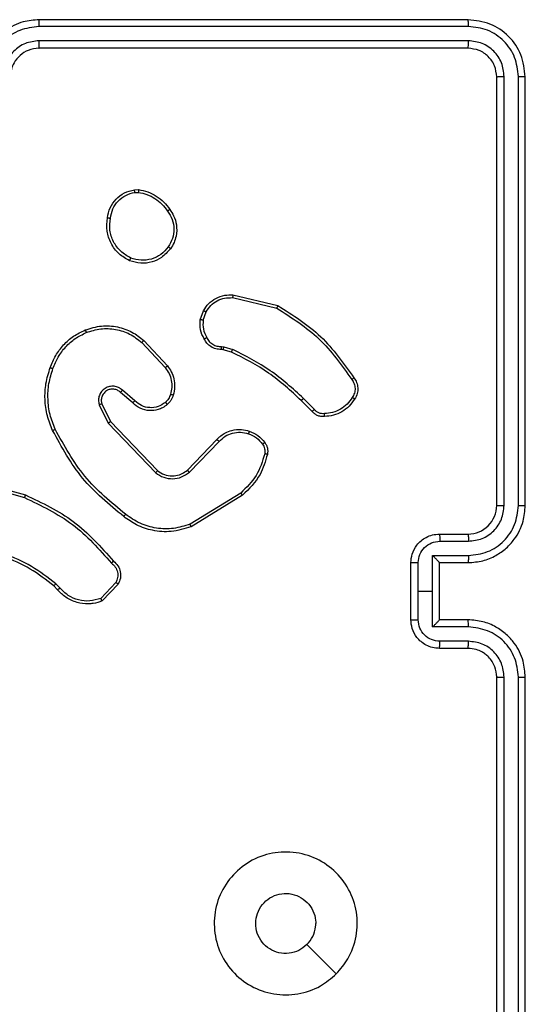
# Model space of a CAD drawing. Units: millimetres. Extents: x -4534 to 379945, y -3372 to 5680.
# Drawn here: x -1983 to -1948, y 2661 to 2730 of the extents above; entities that cross this region are included whole.
import ezdxf

# ---------------------------------------------------------------- set-up
doc = ezdxf.new("R2010")
doc.units = ezdxf.units.MM
doc.layers.add('Toestel 2D', color=7, linetype='Continuous', lineweight=20)

# ---------------------------------------------------------------- blocks, each defined once
blk = doc.blocks.new('1')
at = {"color": 7, "linetype": 'Continuous', "lineweight": 25}
for p, q in [((-1220.8777, -54.8123), (-1223.8777, -54.8123)), ((-1220.8753, -54.8597), (-1223.8773, -54.8598)), ((-1220.8753, -54.9598), (-1223.8773, -54.9599)), ((-1220.8777, -55.0123), (-1223.8777, -55.0123)), ((-1220.6777, -58.2123), (-1220.6777, -55.2123)), ((-1220.6252, -58.2119), (-1220.6252, -55.21)), ((-1220.5251, -58.2119), (-1220.5251, -55.21)), ((-1220.4777, -58.2123), (-1220.4777, -55.2123)), ((-1223.2105, -56.0019), (-1223.181, -56.0016)), ((-1223.2072, -56.021), (-1223.1833, -56.0208)), ((-1222.5241, -56.7577), (-1222.2156, -56.8308)), ((-1222.5228, -56.7383), (-1222.2077, -56.8131)), ((-1222.7503, -56.9123), (-1222.7274, -56.8489)), ((-1222.7301, -56.9155), (-1222.7093, -56.8578)), ((-1223.1582, -57.0715), (-1222.9949, -57.2475)), ((-1223.145, -57.0573), (-1222.9797, -57.2353)), ((-1222.589, -57.1222), (-1222.6034, -57.1202)), ((-1222.602, -57.0997), (-1222.5857, -57.102)), ((-1222.5321, -57.1386), (-1222.589, -57.1222)), ((-1222.5857, -57.102), (-1222.5234, -57.1199)), ((-1223.2227, -57.4942), (-1223.3077, -57.4205)), ((-1223.2086, -57.4794), (-1223.2938, -57.4054)), ((-1221.9525, -57.54), (-1222.0291, -57.4633)), ((-1223.4568, -57.507), (-1223.3934, -57.6368)), ((-1223.4381, -57.501), (-1223.3773, -57.6255)), ((-1221.9682, -57.5535), (-1222.044, -57.4777)), ((-1223.3934, -57.6368), (-1223.0617, -57.9835)), ((-1223.3773, -57.6255), (-1223.0493, -57.9682)), ((-1222.8399, -57.965), (-1222.634, -57.7514)), ((-1222.8261, -57.9796), (-1222.6185, -57.7643)), ((-1224.3324, -58.0576), (-1223.9793, -58.1568)), ((-1224.3282, -58.0381), (-1223.973, -58.1379)), ((-1222.4673, -58.1253), (-1222.8215, -58.3424)), ((-1222.4552, -58.141), (-1222.8141, -58.361)), ((-1221.0777, -58.4123), (-1220.8777, -58.4123)), ((-1221.0755, -58.4621), (-1220.8754, -58.4621)), ((-1221.1256, -58.5622), (-1220.8754, -58.5622)), ((-1221.1256, -58.8123), (-1221.1256, -58.5622)), ((-1221.2777, -59.0123), (-1221.2777, -58.6123)), ((-1221.2256, -58.8123), (-1221.2256, -58.6122)), ((-1221.0777, -58.6123), (-1220.8777, -58.6123)), ((-1221.0777, -58.6123), (-1221.0777, -58.6123)), ((-1221.0777, -59.0123), (-1221.0777, -58.6123)), ((-1223.7472, -58.8022), (-1223.7735, -58.7754)), ((-1223.7316, -58.7895), (-1223.7604, -58.7602)), ((-1223.3404, -58.7517), (-1223.4461, -58.8631)), ((-1223.3237, -58.7624), (-1223.4363, -58.8806)), ((-1221.2256, -59.0125), (-1221.2256, -58.8123)), ((-1221.2256, -58.8123), (-1221.1256, -58.8123)), ((-1221.1256, -59.0625), (-1221.1256, -58.8123)), ((-1220.8777, -59.0123), (-1221.0777, -59.0123)), ((-1221.0777, -59.0123), (-1221.0777, -59.0124)), ((-1220.8754, -59.0625), (-1221.1256, -59.0625)), ((-1220.8754, -59.1626), (-1221.0755, -59.1626)), ((-1220.8777, -59.2123), (-1221.0777, -59.2123)), ((-1220.6777, -62.4123), (-1220.6777, -59.4123)), ((-1220.6252, -62.4147), (-1220.6252, -59.4127)), ((-1220.5251, -62.4147), (-1220.5251, -59.4127)), ((-1220.4777, -62.4123), (-1220.4777, -59.4123))]:
    blk.add_line(p, q, dxfattribs=at)
at = {"color": 7, "linetype": 'Continuous', "lineweight": 25, "flags": 128}
blk.add_lwpolyline([(-1221.7993, -61.4907), (-1221.9018, -61.3883), (-1222.0042, -61.2858)], dxfattribs=at)
at = {"color": 7, "linetype": 'Continuous', "lineweight": 25}
blk.add_arc((-1220.8777, -58.2123), 0.2, 269.99801, 0.00284, dxfattribs=at)
for points, knots in [([(-1223.8777, -54.8123), (-1223.9149, -54.8154), (-1223.9993, -54.8223), (-1224.1017, -54.8748), (-1224.1795, -54.945), (-1224.2317, -55.0188), (-1224.2699, -55.1098), (-1224.275, -55.1773), (-1224.2777, -55.2123)], [0, 0, 0, 0, 0.1776179, 0.403008, 0.5342139, 0.6774582, 0.8327249, 1, 1, 1, 1]), ([(-1223.8773, -54.8598), (-1223.8773, -54.8535), (-1223.8773, -54.8409), (-1223.8774, -54.8253), (-1223.8775, -54.8145), (-1223.8776, -54.8131), (-1223.8777, -54.8123)], [0, 0, 0, 0, 0.250169, 0.500067, 0.749933, 1, 1, 1, 1]), ([(-1220.8753, -54.8597), (-1220.8754, -54.8527), (-1220.8755, -54.8387), (-1220.8761, -54.8232), (-1220.8769, -54.814), (-1220.8774, -54.8129), (-1220.8777, -54.8123)], [0, 0, 0, 0, 0.279793, 0.559148, 0.779425, 1, 1, 1, 1]), ([(-1220.4777, -55.2123), (-1220.4837, -55.1599), (-1220.4957, -55.0551), (-1220.5883, -54.9228), (-1220.7205, -54.8303), (-1220.8253, -54.8183), (-1220.8777, -54.8123)], [0, 0, 0, 0, 0.250153, 0.500122, 0.750042, 1, 1, 1, 1]), ([(-1223.8773, -54.8598), (-1223.9231, -54.8654), (-1224.0147, -54.8765), (-1224.1308, -54.9566), (-1224.2116, -55.0725), (-1224.2222, -55.1641), (-1224.2276, -55.21)], [0, 0, 0, 0, 0.249909, 0.499858, 0.749547, 1, 1, 1, 1]), ([(-1220.5251, -55.21), (-1220.5306, -55.1643), (-1220.5417, -55.0729), (-1220.6089, -54.9753), (-1220.6792, -54.9171), (-1220.7605, -54.8727), (-1220.8295, -54.8649), (-1220.8753, -54.8597)], [0, 0, 0, 0, 0.24962, 0.499226, 0.623824, 0.749845, 1, 1, 1, 1]), ([(-1223.8773, -54.9599), (-1223.9101, -54.9637), (-1223.9757, -54.9713), (-1224.0584, -55.0291), (-1224.1155, -55.112), (-1224.1235, -55.1774), (-1224.1275, -55.21)], [0, 0, 0, 0, 0.250437, 0.500144, 0.750063, 1, 1, 1, 1]), ([(-1223.8777, -55.0123), (-1223.8777, -55.0121), (-1223.8776, -55.0117), (-1223.8776, -55.0085), (-1223.8775, -55.0036), (-1223.8774, -54.997), (-1223.8774, -54.989), (-1223.8773, -54.9798), (-1223.8773, -54.97), (-1223.8773, -54.9632), (-1223.8773, -54.9599)], [0, 0, 0, 0, 0.124873, 0.250188, 0.375206, 0.499972, 0.624729, 0.749793, 0.874967, 1, 1, 1, 1]), ([(-1220.8777, -55.0123), (-1220.8773, -55.0113), (-1220.8766, -55.0092), (-1220.8758, -54.9951), (-1220.8754, -54.9777), (-1220.8754, -54.9658), (-1220.8753, -54.9598)], [0, 0, 0, 0, 0.2797942, 0.5589498, 0.7794643, 1, 1, 1, 1]), ([(-1220.6252, -55.21), (-1220.6289, -55.1772), (-1220.6345, -55.1279), (-1220.6662, -55.0699), (-1220.7077, -55.0197), (-1220.7775, -54.9717), (-1220.8427, -54.9638), (-1220.8753, -54.9598)], [0, 0, 0, 0, 0.250157, 0.376171, 0.500791, 0.750398, 1, 1, 1, 1]), ([(-1223.8777, -55.0123), (-1223.9034, -55.0152), (-1223.9514, -55.0206), (-1224.0125, -55.0597), (-1224.051, -55.1073), (-1224.0736, -55.1601), (-1224.0762, -55.194), (-1224.0777, -55.2123)], [0, 0, 0, 0, 0.24444, 0.457348, 0.675433, 0.824551, 1, 1, 1, 1]), ([(-1220.6777, -55.2123), (-1220.6807, -55.1861), (-1220.6867, -55.1337), (-1220.733, -55.0676), (-1220.7991, -55.0213), (-1220.8515, -55.0153), (-1220.8777, -55.0123)], [0, 0, 0, 0, 0.25021, 0.50012, 0.749984, 1, 1, 1, 1]), ([(-1220.6777, -55.2123), (-1220.6767, -55.212), (-1220.6746, -55.2113), (-1220.6605, -55.2105), (-1220.6431, -55.21), (-1220.6311, -55.21), (-1220.6252, -55.21)], [0, 0, 0, 0, 0.279833, 0.55892, 0.779484, 1, 1, 1, 1]), ([(-1220.5251, -55.21), (-1220.5181, -55.21), (-1220.504, -55.2101), (-1220.4885, -55.2108), (-1220.4794, -55.2115), (-1220.4783, -55.2121), (-1220.4777, -55.2123)], [0, 0, 0, 0, 0.279793, 0.559263, 0.779453, 1, 1, 1, 1]), ([(-1223.399, -56.1991), (-1223.3941, -56.175), (-1223.3844, -56.1268), (-1223.3412, -56.0661), (-1223.2824, -56.0199), (-1223.2347, -56.008), (-1223.2105, -56.0019)], [0, 0, 0, 0, 0.249993, 0.50001, 0.746651, 1, 1, 1, 1]), ([(-1223.3789, -56.2014), (-1223.3745, -56.1794), (-1223.3656, -56.1354), (-1223.3264, -56.0795), (-1223.2726, -56.0374), (-1223.229, -56.0264), (-1223.2072, -56.021)], [0, 0, 0, 0, 0.249967, 0.499924, 0.74977, 1, 1, 1, 1]), ([(-1223.2072, -56.021), (-1223.2076, -56.0184), (-1223.2083, -56.0134), (-1223.2094, -56.0071), (-1223.2102, -56.0028), (-1223.2104, -56.0022), (-1223.2105, -56.0019)], [0, 0, 0, 0, 0.250145, 0.500056, 0.749447, 1, 1, 1, 1]), ([(-1223.181, -56.0016), (-1223.181, -56.002), (-1223.181, -56.0028), (-1223.1816, -56.0078), (-1223.1824, -56.0141), (-1223.183, -56.0185), (-1223.1833, -56.0208)], [0, 0, 0, 0, 0.2791732, 0.5590276, 0.7792433, 1, 1, 1, 1]), ([(-1223.1833, -56.0208), (-1223.1628, -56.0249), (-1223.1217, -56.0331), (-1223.0658, -56.0623), (-1223.016, -56.1011), (-1222.9914, -56.1349), (-1222.9792, -56.1519)], [0, 0, 0, 0, 0.249923, 0.499973, 0.750049, 1, 1, 1, 1]), ([(-1223.181, -56.0016), (-1223.1593, -56.0059), (-1223.1159, -56.0144), (-1223.0562, -56.0448), (-1223.0029, -56.0863), (-1222.9764, -56.1227), (-1222.9632, -56.141)], [0, 0, 0, 0, 0.24699, 0.495966, 0.746962, 1, 1, 1, 1]), ([(-1222.9632, -56.141), (-1222.9634, -56.1411), (-1222.9638, -56.1413), (-1222.9665, -56.143), (-1222.9695, -56.1451), (-1222.9723, -56.1471), (-1222.9756, -56.1493), (-1222.978, -56.151), (-1222.9792, -56.1519)], [0, 0, 0, 0, 0.217571, 0.457028, 0.584133, 0.717419, 0.856168, 1, 1, 1, 1]), ([(-1222.9792, -56.1519), (-1222.9669, -56.1708), (-1222.9425, -56.2088), (-1222.9312, -56.2765), (-1222.9398, -56.3446), (-1222.9629, -56.3834), (-1222.9745, -56.4028)], [0, 0, 0, 0, 0.249954, 0.499919, 0.749767, 1, 1, 1, 1]), ([(-1222.9632, -56.141), (-1222.9536, -56.155), (-1222.9316, -56.1872), (-1222.9128, -56.2516), (-1222.9147, -56.317), (-1222.9323, -56.3739), (-1222.9497, -56.401), (-1222.9587, -56.4151)], [0, 0, 0, 0, 0.17291, 0.397072, 0.672256, 0.829715, 1, 1, 1, 1]), ([(-1223.2442, -56.4997), (-1223.2702, -56.4848), (-1223.3232, -56.4544), (-1223.3773, -56.3797), (-1223.4078, -56.2913), (-1223.402, -56.2305), (-1223.399, -56.1991)], [0, 0, 0, 0, 0.245321, 0.500034, 0.74273, 1, 1, 1, 1]), ([(-1223.399, -56.1991), (-1223.3987, -56.1991), (-1223.3982, -56.199), (-1223.3949, -56.1993), (-1223.391, -56.1998), (-1223.3874, -56.2002), (-1223.3833, -56.2008), (-1223.3804, -56.2012), (-1223.3789, -56.2014)], [0, 0, 0, 0, 0.219099, 0.458303, 0.586, 0.718782, 0.856906, 1, 1, 1, 1]), ([(-1223.236, -56.4807), (-1223.2605, -56.4664), (-1223.3095, -56.4378), (-1223.3599, -56.3679), (-1223.3874, -56.2861), (-1223.3818, -56.2297), (-1223.3789, -56.2014)], [0, 0, 0, 0, 0.249965, 0.499922, 0.749753, 1, 1, 1, 1]), ([(-1222.9587, -56.4151), (-1222.9784, -56.4376), (-1223.014, -56.4782), (-1223.0886, -56.5113), (-1223.1667, -56.5224), (-1223.2184, -56.5073), (-1223.2442, -56.4997)], [0, 0, 0, 0, 0.277677, 0.499897, 0.750878, 1, 1, 1, 1]), ([(-1222.9745, -56.4028), (-1222.9906, -56.4215), (-1223.0227, -56.4589), (-1223.0907, -56.4907), (-1223.1649, -56.501), (-1223.2123, -56.4875), (-1223.236, -56.4807)], [0, 0, 0, 0, 0.2502429, 0.500105, 0.7500391, 1, 1, 1, 1]), ([(-1222.9587, -56.4151), (-1222.9589, -56.4148), (-1222.9592, -56.4143), (-1222.9628, -56.4114), (-1222.9682, -56.4074), (-1222.9724, -56.4044), (-1222.9745, -56.4028)], [0, 0, 0, 0, 0.250342, 0.50015, 0.749617, 1, 1, 1, 1]), ([(-1223.2442, -56.4997), (-1223.2441, -56.4995), (-1223.2439, -56.499), (-1223.2425, -56.4959), (-1223.241, -56.4923), (-1223.2395, -56.4888), (-1223.2378, -56.4849), (-1223.2366, -56.4821), (-1223.236, -56.4807)], [0, 0, 0, 0, 0.216937, 0.455271, 0.583056, 0.716275, 0.855611, 1, 1, 1, 1]), ([(-1222.7274, -56.8489), (-1222.7162, -56.8316), (-1222.6937, -56.797), (-1222.6417, -56.7595), (-1222.583, -56.7377), (-1222.5418, -56.7381), (-1222.5228, -56.7383)], [0, 0, 0, 0, 0.250072, 0.500003, 0.769734, 1, 1, 1, 1]), ([(-1222.7093, -56.8578), (-1222.6991, -56.8422), (-1222.6788, -56.8109), (-1222.6329, -56.7778), (-1222.5801, -56.7576), (-1222.5428, -56.7577), (-1222.5241, -56.7577)], [0, 0, 0, 0, 0.250066, 0.500025, 0.749953, 1, 1, 1, 1]), ([(-1222.5228, -56.7383), (-1222.5228, -56.7386), (-1222.5228, -56.7392), (-1222.523, -56.7437), (-1222.5235, -56.7501), (-1222.5239, -56.7552), (-1222.5241, -56.7577)], [0, 0, 0, 0, 0.250054, 0.499747, 0.749473, 1, 1, 1, 1]), ([(-1222.7274, -56.8489), (-1222.727, -56.849), (-1222.7262, -56.8492), (-1222.7214, -56.8515), (-1222.7154, -56.8546), (-1222.7113, -56.8567), (-1222.7093, -56.8578)], [0, 0, 0, 0, 0.279594, 0.559334, 0.779548, 1, 1, 1, 1]), ([(-1222.2077, -56.8131), (-1222.2078, -56.8133), (-1222.2079, -56.8138), (-1222.209, -56.8164), (-1222.2104, -56.8196), (-1222.2119, -56.8228), (-1222.2137, -56.8266), (-1222.2149, -56.8294), (-1222.2156, -56.8308)], [0, 0, 0, 0, 0.2013113, 0.4345319, 0.563749, 0.70096, 0.8464975, 1, 1, 1, 1]), ([(-1222.2156, -56.8308), (-1222.1116, -56.8968), (-1221.9037, -57.0287), (-1221.762, -57.2301), (-1221.6912, -57.3308)], [0, 0, 0, 0, 0.500002, 1, 1, 1, 1]), ([(-1222.2077, -56.8131), (-1222.1021, -56.8798), (-1221.891, -57.0132), (-1221.7473, -57.2176), (-1221.6754, -57.3197)], [0, 0, 0, 0, 0.499996, 1, 1, 1, 1]), ([(-1222.7228, -57.0461), (-1222.7335, -57.025), (-1222.7549, -56.983), (-1222.7518, -56.9359), (-1222.7503, -56.9123)], [0, 0, 0, 0, 0.500017, 1, 1, 1, 1]), ([(-1222.7301, -56.9155), (-1222.7316, -56.9152), (-1222.7345, -56.9147), (-1222.7386, -56.914), (-1222.7422, -56.9134), (-1222.7461, -56.9128), (-1222.7495, -56.9123), (-1222.75, -56.9123), (-1222.7503, -56.9123)], [0, 0, 0, 0, 0.1415639, 0.2781871, 0.4106307, 0.5379728, 0.7776535, 1, 1, 1, 1]), ([(-1222.7301, -56.9155), (-1222.7314, -56.9367), (-1222.7339, -56.9793), (-1222.7144, -57.0172), (-1222.7046, -57.0362)], [0, 0, 0, 0, 0.500016, 1, 1, 1, 1]), ([(-1223.7988, -57.2472), (-1223.7874, -57.2184), (-1223.7647, -57.1608), (-1223.7079, -57.0867), (-1223.6382, -57.0244), (-1223.5825, -56.9974), (-1223.5547, -56.9838)], [0, 0, 0, 0, 0.250005, 0.500011, 0.750004, 1, 1, 1, 1]), ([(-1223.5547, -56.9838), (-1223.517, -56.9721), (-1223.4433, -56.9491), (-1223.3293, -56.958), (-1223.2265, -56.9928), (-1223.1717, -57.0362), (-1223.145, -57.0573)], [0, 0, 0, 0, 0.2684266, 0.5245763, 0.7684231, 1, 1, 1, 1]), ([(-1223.5547, -56.9838), (-1223.5545, -56.9841), (-1223.5542, -56.9846), (-1223.5524, -56.9887), (-1223.5498, -56.9947), (-1223.5479, -56.9995), (-1223.5469, -57.0019)], [0, 0, 0, 0, 0.249831, 0.499954, 0.749614, 1, 1, 1, 1]), ([(-1223.5469, -57.0019), (-1223.5136, -56.9914), (-1223.4471, -56.9704), (-1223.3417, -56.9757), (-1223.2407, -57.0072), (-1223.1857, -57.0501), (-1223.1582, -57.0715)], [0, 0, 0, 0, 0.249994, 0.49997, 0.749875, 1, 1, 1, 1]), ([(-1223.7798, -57.2534), (-1223.7689, -57.226), (-1223.747, -57.1711), (-1223.6926, -57.1006), (-1223.6264, -57.0409), (-1223.5734, -57.0149), (-1223.5469, -57.0019)], [0, 0, 0, 0, 0.2499322, 0.5000013, 0.7500812, 1, 1, 1, 1]), ([(-1222.7228, -57.0461), (-1222.7226, -57.0459), (-1222.7221, -57.0456), (-1222.7189, -57.0439), (-1222.7154, -57.042), (-1222.7122, -57.0402), (-1222.7085, -57.0383), (-1222.7059, -57.0369), (-1222.7046, -57.0362)], [0, 0, 0, 0, 0.22667, 0.468691, 0.595373, 0.726463, 0.861053, 1, 1, 1, 1]), ([(-1222.6034, -57.1202), (-1222.6164, -57.1196), (-1222.642, -57.1184), (-1222.6767, -57.1021), (-1222.7053, -57.078), (-1222.717, -57.0566), (-1222.7228, -57.0461)], [0, 0, 0, 0, 0.259332, 0.512454, 0.759334, 1, 1, 1, 1]), ([(-1222.7046, -57.0362), (-1222.6995, -57.0457), (-1222.6893, -57.0646), (-1222.6642, -57.0854), (-1222.6343, -57.0987), (-1222.6128, -57.0993), (-1222.602, -57.0997)], [0, 0, 0, 0, 0.250021, 0.499975, 0.749939, 1, 1, 1, 1]), ([(-1223.145, -57.0573), (-1223.1452, -57.0575), (-1223.1456, -57.0579), (-1223.1486, -57.0612), (-1223.153, -57.0659), (-1223.1565, -57.0696), (-1223.1582, -57.0715)], [0, 0, 0, 0, 0.249733, 0.499972, 0.749672, 1, 1, 1, 1]), ([(-1222.6034, -57.1202), (-1222.6033, -57.1199), (-1222.6032, -57.1194), (-1222.6029, -57.1158), (-1222.6026, -57.1118), (-1222.6024, -57.1081), (-1222.6022, -57.104), (-1222.6021, -57.1012), (-1222.602, -57.0997)], [0, 0, 0, 0, 0.227829, 0.469698, 0.59669, 0.727516, 0.861882, 1, 1, 1, 1]), ([(-1222.589, -57.1222), (-1222.5888, -57.1218), (-1222.5886, -57.121), (-1222.5877, -57.1156), (-1222.5867, -57.1089), (-1222.586, -57.1043), (-1222.5857, -57.102)], [0, 0, 0, 0, 0.279738, 0.558904, 0.779494, 1, 1, 1, 1]), ([(-1222.5321, -57.1386), (-1222.5319, -57.1382), (-1222.5315, -57.1375), (-1222.5291, -57.1326), (-1222.5263, -57.1264), (-1222.5244, -57.1221), (-1222.5234, -57.1199)], [0, 0, 0, 0, 0.2796416, 0.5590951, 0.7795188, 1, 1, 1, 1]), ([(-1222.0291, -57.4633), (-1222.1035, -57.3946), (-1222.2524, -57.2572), (-1222.4331, -57.1657), (-1222.5234, -57.1199)], [0, 0, 0, 0, 0.500011, 1, 1, 1, 1]), ([(-1222.044, -57.4777), (-1222.1174, -57.4098), (-1222.2643, -57.2741), (-1222.4428, -57.1838), (-1222.5321, -57.1386)], [0, 0, 0, 0, 0.499996, 1, 1, 1, 1]), ([(-1223.7824, -57.6874), (-1223.7961, -57.6533), (-1223.8243, -57.5832), (-1223.8386, -57.4713), (-1223.8333, -57.3565), (-1223.8105, -57.2844), (-1223.7988, -57.2472)], [0, 0, 0, 0, 0.243396, 0.499999, 0.742016, 1, 1, 1, 1]), ([(-1223.7641, -57.6787), (-1223.7776, -57.6448), (-1223.8046, -57.577), (-1223.8178, -57.4678), (-1223.8126, -57.3579), (-1223.7907, -57.2883), (-1223.7798, -57.2534)], [0, 0, 0, 0, 0.249948, 0.499998, 0.750053, 1, 1, 1, 1]), ([(-1223.7988, -57.2472), (-1223.7986, -57.2472), (-1223.7981, -57.2473), (-1223.7951, -57.2482), (-1223.7916, -57.2494), (-1223.7881, -57.2506), (-1223.7841, -57.2519), (-1223.7812, -57.2529), (-1223.7798, -57.2534)], [0, 0, 0, 0, 0.209295, 0.445385, 0.573613, 0.708978, 0.850979, 1, 1, 1, 1]), ([(-1222.9797, -57.2353), (-1222.98, -57.2355), (-1222.9805, -57.2359), (-1222.9839, -57.2386), (-1222.9889, -57.2427), (-1222.9929, -57.2459), (-1222.9949, -57.2475)], [0, 0, 0, 0, 0.249681, 0.499662, 0.749512, 1, 1, 1, 1]), ([(-1222.9949, -57.2475), (-1222.9853, -57.2611), (-1222.966, -57.2881), (-1222.9511, -57.336), (-1222.9468, -57.386), (-1222.9543, -57.4183), (-1222.9581, -57.4345)], [0, 0, 0, 0, 0.250052, 0.500002, 0.749976, 1, 1, 1, 1]), ([(-1222.9797, -57.2353), (-1222.9701, -57.2487), (-1222.9501, -57.2764), (-1222.9328, -57.3268), (-1222.9263, -57.3833), (-1222.9349, -57.4211), (-1222.9393, -57.4406)], [0, 0, 0, 0, 0.226441, 0.468602, 0.726455, 1, 1, 1, 1]), ([(-1221.6754, -57.3197), (-1221.6756, -57.3199), (-1221.676, -57.3202), (-1221.6787, -57.3221), (-1221.6818, -57.3242), (-1221.6846, -57.3262), (-1221.6877, -57.3284), (-1221.69, -57.33), (-1221.6912, -57.3308)], [0, 0, 0, 0, 0.228596, 0.470917, 0.597645, 0.727582, 0.862291, 1, 1, 1, 1]), ([(-1221.6912, -57.3308), (-1221.685, -57.3402), (-1221.6726, -57.359), (-1221.6666, -57.3927), (-1221.6704, -57.4267), (-1221.6814, -57.4463), (-1221.687, -57.4561)], [0, 0, 0, 0, 0.250091, 0.500008, 0.749928, 1, 1, 1, 1]), ([(-1221.6754, -57.3197), (-1221.6687, -57.3299), (-1221.655, -57.3508), (-1221.6472, -57.3891), (-1221.6505, -57.4304), (-1221.664, -57.4548), (-1221.6709, -57.4673)], [0, 0, 0, 0, 0.230288, 0.473704, 0.730284, 1, 1, 1, 1]), ([(-1223.2938, -57.4054), (-1223.3024, -57.3986), (-1223.3197, -57.3849), (-1223.3521, -57.3762), (-1223.3853, -57.3782), (-1223.4161, -57.3908), (-1223.4411, -57.4128), (-1223.4574, -57.4418), (-1223.464, -57.4748), (-1223.4592, -57.4962), (-1223.4568, -57.507)], [0, 0, 0, 0, 0.12507, 0.250189, 0.374932, 0.500032, 0.624889, 0.749999, 0.874995, 1, 1, 1, 1]), ([(-1223.3077, -57.4205), (-1223.3143, -57.415), (-1223.3279, -57.404), (-1223.3522, -57.3973), (-1223.3765, -57.3977), (-1223.4014, -57.4057), (-1223.4209, -57.421), (-1223.4328, -57.4386), (-1223.4403, -57.4566), (-1223.4435, -57.4781), (-1223.4398, -57.4939), (-1223.4381, -57.501)], [0, 0, 0, 0, 0.122012, 0.248428, 0.350796, 0.467218, 0.616984, 0.696791, 0.769085, 0.895964, 1, 1, 1, 1]), ([(-1223.3077, -57.4205), (-1223.3076, -57.4204), (-1223.3074, -57.4201), (-1223.3058, -57.4184), (-1223.3035, -57.4159), (-1223.3009, -57.4131), (-1223.2976, -57.4095), (-1223.2951, -57.4068), (-1223.2938, -57.4054)], [0, 0, 0, 0, 0.156744, 0.375074, 0.507616, 0.656068, 0.820204, 1, 1, 1, 1]), ([(-1222.9581, -57.4345), (-1222.962, -57.4451), (-1222.97, -57.4665), (-1222.9859, -57.4827), (-1222.9939, -57.4909)], [0, 0, 0, 0, 0.4999738, 1, 1, 1, 1]), ([(-1222.9393, -57.4406), (-1222.9439, -57.453), (-1222.9491, -57.4668), (-1222.9588, -57.4814), (-1222.9665, -57.4921), (-1222.9748, -57.5002), (-1222.9812, -57.5063)], [0, 0, 0, 0, 0.499454, 0.560109, 0.663792, 1, 1, 1, 1]), ([(-1222.9393, -57.4406), (-1222.9396, -57.4404), (-1222.9401, -57.4401), (-1222.9444, -57.4387), (-1222.9506, -57.4367), (-1222.9556, -57.4352), (-1222.9581, -57.4345)], [0, 0, 0, 0, 0.2502095, 0.4995741, 0.7499293, 1, 1, 1, 1]), ([(-1222.044, -57.4777), (-1222.0439, -57.4777), (-1222.0438, -57.4776), (-1222.0428, -57.4767), (-1222.0415, -57.4754), (-1222.0396, -57.4736), (-1222.0373, -57.4714), (-1222.0348, -57.4689), (-1222.032, -57.4661), (-1222.0301, -57.4643), (-1222.0291, -57.4633)], [0, 0, 0, 0, 0.125094, 0.250015, 0.374843, 0.500138, 0.624844, 0.749713, 0.874974, 1, 1, 1, 1]), ([(-1221.687, -57.4561), (-1221.6983, -57.4723), (-1221.721, -57.5046), (-1221.769, -57.5401), (-1221.8238, -57.564), (-1221.8631, -57.5675), (-1221.8827, -57.5693)], [0, 0, 0, 0, 0.250015, 0.500006, 0.749969, 1, 1, 1, 1]), ([(-1221.6709, -57.4673), (-1221.6831, -57.4847), (-1221.7076, -57.5195), (-1221.7594, -57.5577), (-1221.8183, -57.5837), (-1221.8607, -57.5876), (-1221.8819, -57.5896)], [0, 0, 0, 0, 0.249975, 0.499972, 0.749966, 1, 1, 1, 1]), ([(-1221.6709, -57.4673), (-1221.671, -57.4671), (-1221.6714, -57.4667), (-1221.674, -57.4648), (-1221.6771, -57.4626), (-1221.68, -57.4607), (-1221.6834, -57.4585), (-1221.6858, -57.4569), (-1221.687, -57.4561)], [0, 0, 0, 0, 0.2221726, 0.4624126, 0.5899129, 0.7219176, 0.858712, 1, 1, 1, 1]), ([(-1223.4381, -57.501), (-1223.4384, -57.501), (-1223.439, -57.5012), (-1223.4433, -57.5025), (-1223.4495, -57.5045), (-1223.4544, -57.5062), (-1223.4568, -57.507)], [0, 0, 0, 0, 0.249712, 0.49987, 0.749564, 1, 1, 1, 1]), ([(-1223.2227, -57.4942), (-1223.2226, -57.494), (-1223.2222, -57.4937), (-1223.2201, -57.4914), (-1223.2174, -57.4886), (-1223.2149, -57.4859), (-1223.2119, -57.4828), (-1223.2097, -57.4805), (-1223.2086, -57.4794)], [0, 0, 0, 0, 0.2057178, 0.4411829, 0.5695416, 0.7056419, 0.849216, 1, 1, 1, 1]), ([(-1222.9812, -57.5063), (-1222.9915, -57.514), (-1223.0112, -57.5286), (-1223.0528, -57.5451), (-1223.1072, -57.5516), (-1223.1719, -57.5366), (-1223.206, -57.5082), (-1223.2227, -57.4942)], [0, 0, 0, 0, 0.145291, 0.275985, 0.502107, 0.756333, 1, 1, 1, 1]), ([(-1222.9939, -57.4909), (-1223.0104, -57.5018), (-1223.0435, -57.5237), (-1223.1037, -57.531), (-1223.1629, -57.5176), (-1223.1934, -57.4921), (-1223.2086, -57.4794)], [0, 0, 0, 0, 0.249936, 0.499873, 0.749632, 1, 1, 1, 1]), ([(-1222.9812, -57.5063), (-1222.9813, -57.5061), (-1222.9817, -57.5055), (-1222.9845, -57.502), (-1222.9888, -57.4969), (-1222.9922, -57.4929), (-1222.9939, -57.4909)], [0, 0, 0, 0, 0.250338, 0.500063, 0.749957, 1, 1, 1, 1]), ([(-1221.9682, -57.5535), (-1221.968, -57.5533), (-1221.9676, -57.553), (-1221.965, -57.5509), (-1221.9621, -57.5483), (-1221.9592, -57.5459), (-1221.956, -57.543), (-1221.9537, -57.541), (-1221.9525, -57.54)], [0, 0, 0, 0, 0.21336, 0.450452, 0.578399, 0.712626, 0.853161, 1, 1, 1, 1]), ([(-1221.8819, -57.5896), (-1221.8905, -57.59), (-1221.9077, -57.5907), (-1221.932, -57.5831), (-1221.953, -57.5707), (-1221.9633, -57.5591), (-1221.9682, -57.5535)], [0, 0, 0, 0, 0.262862, 0.524982, 0.770673, 1, 1, 1, 1]), ([(-1221.8827, -57.5693), (-1221.8894, -57.5697), (-1221.9026, -57.5705), (-1221.9219, -57.5649), (-1221.9394, -57.555), (-1221.9481, -57.545), (-1221.9525, -57.54)], [0, 0, 0, 0, 0.250041, 0.499963, 0.749971, 1, 1, 1, 1]), ([(-1221.8819, -57.5896), (-1221.8819, -57.5893), (-1221.8817, -57.5887), (-1221.8818, -57.5842), (-1221.8821, -57.5785), (-1221.8824, -57.5734), (-1221.8826, -57.5707), (-1221.8827, -57.5693)], [0, 0, 0, 0, 0.241817, 0.488882, 0.740795, 0.869788, 1, 1, 1, 1]), ([(-1223.3773, -57.6255), (-1223.3775, -57.6256), (-1223.3778, -57.6259), (-1223.3801, -57.6275), (-1223.383, -57.6295), (-1223.386, -57.6316), (-1223.3895, -57.6341), (-1223.3921, -57.6359), (-1223.3934, -57.6368)], [0, 0, 0, 0, 0.194197, 0.425346, 0.554747, 0.693743, 0.84244, 1, 1, 1, 1]), ([(-1223.7824, -57.6874), (-1223.7821, -57.6873), (-1223.7815, -57.687), (-1223.7773, -57.685), (-1223.7712, -57.6821), (-1223.7665, -57.6798), (-1223.7641, -57.6787)], [0, 0, 0, 0, 0.249978, 0.50009, 0.749693, 1, 1, 1, 1]), ([(-1223.285, -58.2899), (-1223.3873, -58.2054), (-1223.5917, -58.0365), (-1223.7188, -57.8038), (-1223.7824, -57.6874)], [0, 0, 0, 0, 0.500133, 1, 1, 1, 1]), ([(-1223.2725, -58.2739), (-1223.3735, -58.1904), (-1223.5753, -58.0234), (-1223.7011, -57.7936), (-1223.7641, -57.6787)], [0, 0, 0, 0, 0.500006, 1, 1, 1, 1]), ([(-1222.634, -57.7514), (-1222.6308, -57.7479), (-1222.6219, -57.7382), (-1222.6028, -57.7214), (-1222.5718, -57.7012), (-1222.524, -57.6826), (-1222.4655, -57.6759), (-1222.4252, -57.6863), (-1222.4071, -57.691)], [0, 0, 0, 0, 0.056646, 0.159021, 0.307042, 0.5006, 0.775324, 1, 1, 1, 1]), ([(-1222.6185, -57.7643), (-1222.6049, -57.7513), (-1222.5776, -57.7252), (-1222.5248, -57.7034), (-1222.468, -57.6959), (-1222.4314, -57.7051), (-1222.4131, -57.7097)], [0, 0, 0, 0, 0.24996, 0.499929, 0.749845, 1, 1, 1, 1]), ([(-1222.4071, -57.691), (-1222.4072, -57.6913), (-1222.4073, -57.692), (-1222.4086, -57.6962), (-1222.4106, -57.7024), (-1222.4123, -57.7072), (-1222.4131, -57.7097)], [0, 0, 0, 0, 0.250382, 0.49997, 0.749749, 1, 1, 1, 1]), ([(-1222.4131, -57.7097), (-1222.3939, -57.7181), (-1222.3553, -57.7349), (-1222.3279, -57.7669), (-1222.3143, -57.7828)], [0, 0, 0, 0, 0.5000414, 1, 1, 1, 1]), ([(-1222.4071, -57.691), (-1222.386, -57.7002), (-1222.3436, -57.7186), (-1222.3136, -57.7538), (-1222.2986, -57.7713)], [0, 0, 0, 0, 0.499962, 1, 1, 1, 1]), ([(-1222.634, -57.7514), (-1222.6336, -57.7516), (-1222.6329, -57.752), (-1222.6288, -57.7554), (-1222.6237, -57.7597), (-1222.6202, -57.7628), (-1222.6185, -57.7643)], [0, 0, 0, 0, 0.280013, 0.559456, 0.77938, 1, 1, 1, 1]), ([(-1222.2986, -57.7713), (-1222.2989, -57.7716), (-1222.2995, -57.7721), (-1222.3036, -57.7751), (-1222.3088, -57.7789), (-1222.3124, -57.7815), (-1222.3143, -57.7828)], [0, 0, 0, 0, 0.280018, 0.559181, 0.778973, 1, 1, 1, 1]), ([(-1222.3143, -57.7828), (-1222.3111, -57.7878), (-1222.3047, -57.7978), (-1222.2995, -57.8149), (-1222.2972, -57.8326), (-1222.2989, -57.8443), (-1222.2997, -57.8502)], [0, 0, 0, 0, 0.249967, 0.500029, 0.750083, 1, 1, 1, 1]), ([(-1222.2986, -57.7713), (-1222.2948, -57.7774), (-1222.287, -57.7895), (-1222.2804, -57.8103), (-1222.2775, -57.8324), (-1222.2796, -57.8471), (-1222.2807, -57.8545)], [0, 0, 0, 0, 0.243962, 0.491909, 0.74392, 1, 1, 1, 1]), ([(-1222.2997, -57.8502), (-1222.3158, -57.9033), (-1222.3481, -58.0094), (-1222.4276, -58.0866), (-1222.4673, -58.1253)], [0, 0, 0, 0, 0.499988, 1, 1, 1, 1]), ([(-1222.2807, -57.8545), (-1222.2947, -57.9031), (-1222.3267, -58.0138), (-1222.409, -58.0953), (-1222.4552, -58.141)], [0, 0, 0, 0, 0.439115, 1, 1, 1, 1]), ([(-1222.2807, -57.8545), (-1222.281, -57.8544), (-1222.2815, -57.8542), (-1222.2859, -57.8532), (-1222.2922, -57.8518), (-1222.2972, -57.8507), (-1222.2997, -57.8502)], [0, 0, 0, 0, 0.250077, 0.500235, 0.749789, 1, 1, 1, 1]), ([(-1223.0493, -57.9682), (-1223.0495, -57.9685), (-1223.0499, -57.969), (-1223.0527, -57.9725), (-1223.0568, -57.9775), (-1223.0601, -57.9815), (-1223.0617, -57.9835)], [0, 0, 0, 0, 0.250058, 0.499709, 0.749624, 1, 1, 1, 1]), ([(-1223.0617, -57.9835), (-1223.0438, -57.9953), (-1223.0079, -58.0188), (-1222.9431, -58.0279), (-1222.8788, -58.0165), (-1222.8437, -57.9919), (-1222.8261, -57.9796)], [0, 0, 0, 0, 0.250289, 0.500116, 0.750036, 1, 1, 1, 1]), ([(-1223.0493, -57.9682), (-1223.0338, -57.9785), (-1223.0026, -57.9991), (-1222.9478, -58.0076), (-1222.905, -58.0008), (-1222.8689, -57.9866), (-1222.8514, -57.9736), (-1222.8399, -57.965)], [0, 0, 0, 0, 0.244195, 0.489924, 0.713045, 0.811035, 1, 1, 1, 1]), ([(-1222.8399, -57.965), (-1222.8397, -57.9651), (-1222.8391, -57.9655), (-1222.8359, -57.9688), (-1222.8314, -57.9737), (-1222.8279, -57.9776), (-1222.8261, -57.9796)], [0, 0, 0, 0, 0.249642, 0.499751, 0.749906, 1, 1, 1, 1]), ([(-1223.973, -58.1379), (-1223.9731, -58.1381), (-1223.9732, -58.1386), (-1223.9741, -58.1414), (-1223.9753, -58.1448), (-1223.9764, -58.1483), (-1223.9778, -58.1523), (-1223.9788, -58.1553), (-1223.9793, -58.1568)], [0, 0, 0, 0, 0.200769, 0.433917, 0.562996, 0.700347, 0.846219, 1, 1, 1, 1]), ([(-1223.9793, -58.1568), (-1223.8625, -58.2128), (-1223.6287, -58.3249), (-1223.4567, -58.5188), (-1223.3707, -58.6157)], [0, 0, 0, 0, 0.499996, 1, 1, 1, 1]), ([(-1223.973, -58.1379), (-1223.8563, -58.1935), (-1223.6196, -58.3061), (-1223.4452, -58.502), (-1223.3569, -58.6013)], [0, 0, 0, 0, 0.493272, 1, 1, 1, 1]), ([(-1222.4552, -58.141), (-1222.4553, -58.1407), (-1222.4556, -58.1401), (-1222.4584, -58.1365), (-1222.4624, -58.1313), (-1222.4657, -58.1273), (-1222.4673, -58.1253)], [0, 0, 0, 0, 0.25015, 0.499899, 0.750083, 1, 1, 1, 1]), ([(-1220.8777, -58.6123), (-1220.8426, -58.6097), (-1220.7749, -58.6045), (-1220.6838, -58.5661), (-1220.61, -58.5138), (-1220.5399, -58.4359), (-1220.4876, -58.3336), (-1220.4807, -58.2494), (-1220.4777, -58.2123)], [0, 0, 0, 0, 0.167655, 0.323202, 0.466619, 0.597878, 0.823047, 1, 1, 1, 1]), ([(-1220.8754, -58.5622), (-1220.8295, -58.5568), (-1220.7378, -58.5462), (-1220.622, -58.4654), (-1220.5419, -58.3493), (-1220.5307, -58.2577), (-1220.5251, -58.2119)], [0, 0, 0, 0, 0.250469, 0.500148, 0.750093, 1, 1, 1, 1]), ([(-1220.8754, -58.4621), (-1220.8426, -58.4583), (-1220.7771, -58.4507), (-1220.6944, -58.393), (-1220.6372, -58.3101), (-1220.6292, -58.2447), (-1220.6252, -58.2119)], [0, 0, 0, 0, 0.250474, 0.500153, 0.750104, 1, 1, 1, 1]), ([(-1220.6777, -58.2123), (-1220.6775, -58.2123), (-1220.6771, -58.2123), (-1220.6739, -58.2122), (-1220.669, -58.2121), (-1220.6624, -58.2121), (-1220.6543, -58.212), (-1220.6452, -58.212), (-1220.6354, -58.212), (-1220.6286, -58.2119), (-1220.6252, -58.2119)], [0, 0, 0, 0, 0.124914, 0.24996, 0.375286, 0.499909, 0.62467, 0.749765, 0.875007, 1, 1, 1, 1]), ([(-1220.5251, -58.2119), (-1220.5189, -58.212), (-1220.5063, -58.212), (-1220.4906, -58.2121), (-1220.4799, -58.2122), (-1220.4784, -58.2123), (-1220.4777, -58.2123)], [0, 0, 0, 0, 0.2501231, 0.5000464, 0.7499483, 1, 1, 1, 1]), ([(-1223.2725, -58.2739), (-1223.2735, -58.2752), (-1223.2754, -58.2776), (-1223.278, -58.281), (-1223.2803, -58.2839), (-1223.2826, -58.2869), (-1223.2846, -58.2894), (-1223.2849, -58.2897), (-1223.285, -58.2899)], [0, 0, 0, 0, 0.150127, 0.292881, 0.428809, 0.557303, 0.792358, 1, 1, 1, 1]), ([(-1222.8141, -58.361), (-1222.86, -58.3751), (-1222.9479, -58.4023), (-1223.0806, -58.3917), (-1223.1948, -58.3545), (-1223.256, -58.3106), (-1223.285, -58.2899)], [0, 0, 0, 0, 0.286567, 0.548797, 0.786624, 1, 1, 1, 1]), ([(-1222.8215, -58.3424), (-1222.8597, -58.3546), (-1222.936, -58.3788), (-1223.0572, -58.3751), (-1223.1741, -58.3429), (-1223.2397, -58.2969), (-1223.2725, -58.2739)], [0, 0, 0, 0, 0.2499696, 0.4999693, 0.7499027, 1, 1, 1, 1]), ([(-1222.8141, -58.361), (-1222.8142, -58.3607), (-1222.8144, -58.3601), (-1222.8161, -58.3558), (-1222.8185, -58.3497), (-1222.8205, -58.3449), (-1222.8215, -58.3424)], [0, 0, 0, 0, 0.250714, 0.499937, 0.7498, 1, 1, 1, 1]), ([(-1221.2777, -58.6123), (-1221.2759, -58.5922), (-1221.272, -58.5478), (-1221.2432, -58.4955), (-1221.207, -58.4577), (-1221.1704, -58.4333), (-1221.1265, -58.4158), (-1221.0943, -58.4135), (-1221.0777, -58.4123)], [0, 0, 0, 0, 0.192671, 0.423094, 0.553039, 0.692507, 0.841516, 1, 1, 1, 1]), ([(-1221.0777, -58.4123), (-1221.0774, -58.4133), (-1221.0767, -58.4152), (-1221.076, -58.4285), (-1221.0756, -58.4449), (-1221.0756, -58.4564), (-1221.0755, -58.4621)], [0, 0, 0, 0, 0.279744, 0.558998, 0.779509, 1, 1, 1, 1]), ([(-1220.8777, -58.4123), (-1220.8774, -58.4131), (-1220.8768, -58.4147), (-1220.876, -58.426), (-1220.8755, -58.4426), (-1220.8754, -58.4556), (-1220.8754, -58.4621)], [0, 0, 0, 0, 0.250142, 0.500054, 0.749792, 1, 1, 1, 1]), ([(-1221.2256, -58.6122), (-1221.2233, -58.5925), (-1221.2188, -58.5532), (-1221.1841, -58.5035), (-1221.1343, -58.4693), (-1221.0951, -58.4645), (-1221.0755, -58.4621)], [0, 0, 0, 0, 0.250438, 0.50011, 0.750061, 1, 1, 1, 1]), ([(-1223.7735, -58.7754), (-1223.8272, -58.7336), (-1223.9358, -58.649), (-1224.0623, -58.5948), (-1224.1263, -58.5675)], [0, 0, 0, 0, 0.49466, 1, 1, 1, 1]), ([(-1223.7604, -58.7602), (-1223.8157, -58.7172), (-1223.9263, -58.6312), (-1224.0552, -58.5761), (-1224.1196, -58.5486)], [0, 0, 0, 0, 0.499999, 1, 1, 1, 1]), ([(-1221.0777, -58.6123), (-1221.0779, -58.6119), (-1221.0783, -58.6112), (-1221.0817, -58.6073), (-1221.0869, -58.6017), (-1221.096, -58.5922), (-1221.1091, -58.5788), (-1221.1201, -58.5677), (-1221.1256, -58.5622)], [0, 0, 0, 0, 0.107529, 0.224249, 0.353497, 0.497466, 0.748562, 1, 1, 1, 1]), ([(-1220.8754, -58.5622), (-1220.8754, -58.5687), (-1220.8755, -58.5819), (-1220.876, -58.5985), (-1220.8768, -58.61), (-1220.8774, -58.6116), (-1220.8777, -58.6123)], [0, 0, 0, 0, 0.250194, 0.500126, 0.749769, 1, 1, 1, 1]), ([(-1223.3569, -58.6013), (-1223.3571, -58.6015), (-1223.3574, -58.6019), (-1223.3599, -58.6044), (-1223.3626, -58.6072), (-1223.365, -58.6097), (-1223.3678, -58.6126), (-1223.3697, -58.6147), (-1223.3707, -58.6157)], [0, 0, 0, 0, 0.228258, 0.470176, 0.5972, 0.727656, 0.862079, 1, 1, 1, 1]), ([(-1223.3707, -58.6157), (-1223.3612, -58.6242), (-1223.342, -58.6412), (-1223.3272, -58.6774), (-1223.3251, -58.7164), (-1223.3353, -58.7399), (-1223.3404, -58.7517)], [0, 0, 0, 0, 0.249971, 0.499909, 0.749633, 1, 1, 1, 1]), ([(-1223.3569, -58.6013), (-1223.3456, -58.6117), (-1223.3231, -58.6325), (-1223.307, -58.676), (-1223.3055, -58.7217), (-1223.3177, -58.7489), (-1223.3237, -58.7624)], [0, 0, 0, 0, 0.254947, 0.506604, 0.754957, 1, 1, 1, 1]), ([(-1221.2777, -58.6123), (-1221.2775, -58.6123), (-1221.2771, -58.6123), (-1221.2739, -58.6123), (-1221.2691, -58.6123), (-1221.2626, -58.6122), (-1221.2546, -58.6122), (-1221.2455, -58.6122), (-1221.2357, -58.6122), (-1221.229, -58.6122), (-1221.2256, -58.6122)], [0, 0, 0, 0, 0.125183, 0.25017, 0.375289, 0.499931, 0.624766, 0.749795, 0.87493, 1, 1, 1, 1]), ([(-1223.7735, -58.7754), (-1223.7732, -58.7751), (-1223.7727, -58.7745), (-1223.7692, -58.7705), (-1223.7649, -58.7654), (-1223.7619, -58.7619), (-1223.7604, -58.7602)], [0, 0, 0, 0, 0.279762, 0.559233, 0.77952, 1, 1, 1, 1]), ([(-1223.3237, -58.7624), (-1223.3239, -58.7623), (-1223.3243, -58.762), (-1223.327, -58.7603), (-1223.3302, -58.7582), (-1223.3332, -58.7563), (-1223.3366, -58.7541), (-1223.3391, -58.7525), (-1223.3404, -58.7517)], [0, 0, 0, 0, 0.21548, 0.454009, 0.581449, 0.715205, 0.85475, 1, 1, 1, 1]), ([(-1223.7472, -58.8022), (-1223.7469, -58.802), (-1223.7464, -58.8016), (-1223.7428, -58.7987), (-1223.7377, -58.7945), (-1223.7336, -58.7912), (-1223.7316, -58.7895)], [0, 0, 0, 0, 0.250172, 0.500024, 0.749861, 1, 1, 1, 1]), ([(-1223.4363, -58.8806), (-1223.457, -58.8875), (-1223.4886, -58.898), (-1223.5483, -58.9026), (-1223.6152, -58.894), (-1223.691, -58.8601), (-1223.7292, -58.8207), (-1223.7472, -58.8022)], [0, 0, 0, 0, 0.190174, 0.290653, 0.52225, 0.77514, 1, 1, 1, 1]), ([(-1223.4461, -58.8631), (-1223.4714, -58.8705), (-1223.5221, -58.8853), (-1223.6017, -58.8765), (-1223.6759, -58.8459), (-1223.713, -58.8083), (-1223.7316, -58.7895)], [0, 0, 0, 0, 0.24998, 0.499969, 0.749822, 1, 1, 1, 1]), ([(-1223.4363, -58.8806), (-1223.4364, -58.8804), (-1223.4366, -58.8799), (-1223.4382, -58.8771), (-1223.4401, -58.8738), (-1223.4418, -58.8707), (-1223.4439, -58.867), (-1223.4453, -58.8644), (-1223.4461, -58.8631)], [0, 0, 0, 0, 0.213508, 0.450458, 0.578723, 0.712919, 0.853615, 1, 1, 1, 1]), ([(-1221.2777, -59.0123), (-1221.2775, -59.0123), (-1221.2771, -59.0124), (-1221.2739, -59.0124), (-1221.2691, -59.0124), (-1221.2626, -59.0124), (-1221.2546, -59.0124), (-1221.2455, -59.0125), (-1221.2357, -59.0125), (-1221.229, -59.0125), (-1221.2256, -59.0125)], [0, 0, 0, 0, 0.125183, 0.25017, 0.375289, 0.499931, 0.624766, 0.749795, 0.87493, 1, 1, 1, 1]), ([(-1221.0777, -59.2123), (-1221.0943, -59.2111), (-1221.1265, -59.2088), (-1221.1704, -59.1914), (-1221.207, -59.1669), (-1221.2432, -59.1291), (-1221.272, -59.0768), (-1221.2759, -59.0325), (-1221.2777, -59.0123)], [0, 0, 0, 0, 0.158486, 0.307491, 0.44696, 0.576905, 0.807328, 1, 1, 1, 1]), ([(-1221.0755, -59.1626), (-1221.0951, -59.1602), (-1221.1343, -59.1554), (-1221.1841, -59.1211), (-1221.2188, -59.0715), (-1221.2233, -59.0322), (-1221.2256, -59.0125)], [0, 0, 0, 0, 0.249938, 0.49988, 0.749551, 1, 1, 1, 1]), ([(-1221.1256, -59.0625), (-1221.1201, -59.057), (-1221.1091, -59.0459), (-1221.096, -59.0324), (-1221.0869, -59.023), (-1221.0817, -59.0173), (-1221.0783, -59.0135), (-1221.0779, -59.0128), (-1221.0777, -59.0124)], [0, 0, 0, 0, 0.251418, 0.502537, 0.64649, 0.775754, 0.892465, 1, 1, 1, 1]), ([(-1220.8754, -59.0625), (-1220.8754, -59.0559), (-1220.8755, -59.0428), (-1220.876, -59.0262), (-1220.8768, -59.0147), (-1220.8774, -59.0131), (-1220.8777, -59.0123)], [0, 0, 0, 0, 0.25019, 0.50012, 0.74978, 1, 1, 1, 1]), ([(-1220.4777, -59.4123), (-1220.4807, -59.3753), (-1220.4876, -59.2911), (-1220.5399, -59.1887), (-1220.61, -59.1108), (-1220.6838, -59.0585), (-1220.7749, -59.0201), (-1220.8426, -59.015), (-1220.8777, -59.0123)], [0, 0, 0, 0, 0.176948, 0.402122, 0.533382, 0.676796, 0.832346, 1, 1, 1, 1]), ([(-1220.5251, -59.4127), (-1220.5307, -59.3669), (-1220.5419, -59.2754), (-1220.622, -59.1593), (-1220.7378, -59.0785), (-1220.8295, -59.0678), (-1220.8754, -59.0625)], [0, 0, 0, 0, 0.249907, 0.499852, 0.749531, 1, 1, 1, 1]), ([(-1221.0777, -59.2123), (-1221.0774, -59.2114), (-1221.0767, -59.2094), (-1221.076, -59.1962), (-1221.0756, -59.1798), (-1221.0756, -59.1683), (-1221.0755, -59.1626)], [0, 0, 0, 0, 0.279737, 0.559008, 0.779514, 1, 1, 1, 1]), ([(-1220.8777, -59.2123), (-1220.8774, -59.2116), (-1220.8768, -59.21), (-1220.876, -59.1986), (-1220.8755, -59.1821), (-1220.8754, -59.1691), (-1220.8754, -59.1626)], [0, 0, 0, 0, 0.250142, 0.500054, 0.749792, 1, 1, 1, 1]), ([(-1220.6252, -59.4127), (-1220.6292, -59.38), (-1220.6372, -59.3146), (-1220.6944, -59.2317), (-1220.7771, -59.174), (-1220.8426, -59.1664), (-1220.8754, -59.1626)], [0, 0, 0, 0, 0.24989, 0.499843, 0.749524, 1, 1, 1, 1]), ([(-1220.6777, -59.4123), (-1220.6803, -59.3878), (-1220.6842, -59.3499), (-1220.7083, -59.3037), (-1220.7316, -59.2741), (-1220.7568, -59.2521), (-1220.7852, -59.2339), (-1220.8247, -59.2167), (-1220.8583, -59.2139), (-1220.8777, -59.2123)], [0, 0, 0, 0, 0.2336251, 0.3600068, 0.4924773, 0.59272, 0.6790359, 0.8148504, 1, 1, 1, 1]), ([(-1220.6777, -59.4123), (-1220.6775, -59.4124), (-1220.6771, -59.4124), (-1220.6739, -59.4125), (-1220.669, -59.4126), (-1220.6624, -59.4126), (-1220.6543, -59.4127), (-1220.6452, -59.4127), (-1220.6354, -59.4127), (-1220.6286, -59.4127), (-1220.6252, -59.4127)], [0, 0, 0, 0, 0.1249, 0.249931, 0.375243, 0.49998, 0.624843, 0.749794, 0.875022, 1, 1, 1, 1]), ([(-1220.5251, -59.4127), (-1220.5189, -59.4127), (-1220.5063, -59.4127), (-1220.4906, -59.4126), (-1220.4799, -59.4125), (-1220.4784, -59.4124), (-1220.4777, -59.4123)], [0, 0, 0, 0, 0.250123, 0.500046, 0.749948, 1, 1, 1, 1]), ([(-1221.7993, -61.4907), (-1221.835, -61.5209), (-1221.9134, -61.5872), (-1222.0673, -61.6392), (-1222.2377, -61.6395), (-1222.3996, -61.5837), (-1222.5325, -61.4763), (-1222.6244, -61.3319), (-1222.6609, -61.1647), (-1222.6422, -60.9941), (-1222.5667, -60.841), (-1222.4448, -60.7199), (-1222.2911, -60.6468), (-1222.1201, -60.6294), (-1221.954, -60.6678), (-1221.8096, -60.7608), (-1221.7044, -60.8951), (-1221.6493, -61.0574), (-1221.652, -61.2281), (-1221.7048, -61.38), (-1221.7703, -61.4568), (-1221.7993, -61.4907)], [0, 0, 0, 0, 0.044523, 0.097907, 0.151704, 0.205543, 0.258936, 0.312784, 0.366706, 0.419998, 0.474539, 0.527072, 0.58204, 0.634415, 0.68905, 0.74252, 0.796171, 0.849853, 0.903702, 0.95743, 1, 1, 1, 1]), ([(-1222.0042, -61.2858), (-1222.0225, -61.3009), (-1222.0592, -61.331), (-1222.1292, -61.3498), (-1222.2006, -61.346), (-1222.267, -61.3183), (-1222.3204, -61.2703), (-1222.355, -61.2072), (-1222.3667, -61.1362), (-1222.3543, -61.0654), (-1222.3191, -61.0027), (-1222.2652, -60.9553), (-1222.1987, -60.9283), (-1222.127, -60.9249), (-1222.0581, -60.9454), (-1221.9998, -60.9875), (-1221.959, -61.0465), (-1221.9439, -61.0998), (-1221.9429, -61.1303), (-1221.9427, -61.1373)], [0, 0, 0, 0, 0.061303, 0.122599, 0.183906, 0.245272, 0.306657, 0.368104, 0.429518, 0.490923, 0.552228, 0.613535, 0.674775, 0.7361, 0.797428, 0.858839, 0.920276, 0.981707, 1, 1, 1, 1]), ([(-1222.0042, -61.2858), (-1221.9892, -61.2675), (-1221.9592, -61.2309), (-1221.9441, -61.1763), (-1221.943, -61.1451), (-1221.9427, -61.1373)], [0, 0, 0, 0, 0.4288997, 0.8578316, 1, 1, 1, 1])]:
    blk.add_open_spline(points, degree=3, knots=knots, dxfattribs=at)
blk = doc.blocks.new('VPL-03-WD1451')
at = {"layer": 'Toestel 2D', "xscale": 10, "yscale": 10, "zscale": 10}
blk.add_blockref('1', (10256.836, 3277.767), dxfattribs=at)

msp = doc.modelspace()

# ---------------------------------------------------------------- block references
msp.add_blockref('VPL-03-WD1451', (0, 0))

doc.saveas('drawing.dxf')
